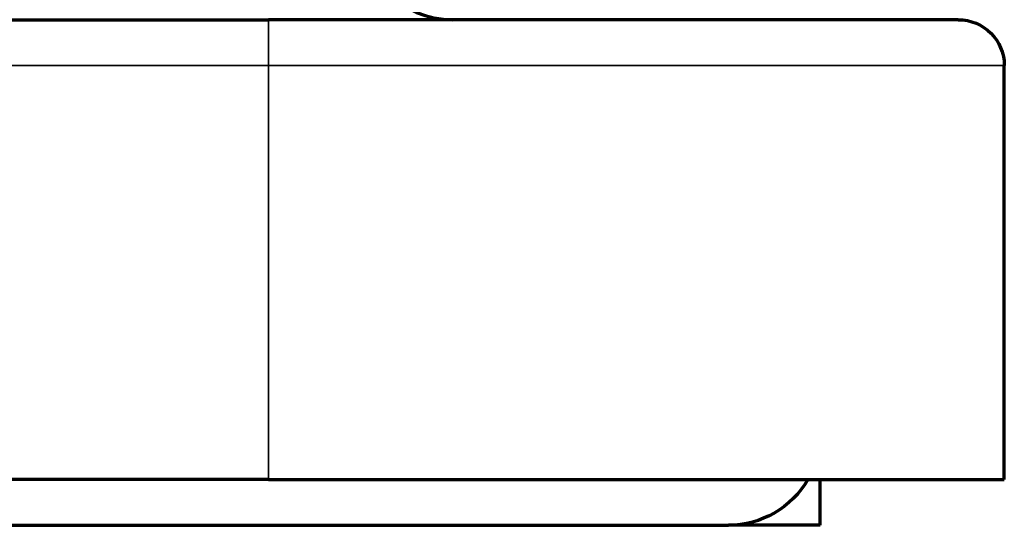
# Model space of a CAD drawing. Units: millimetres. Extents: x 118 to 1009, y 180 to 735.
# Drawn here: x 319 to 330, y 595 to 600 of the extents above; entities that cross this region are included whole.
import ezdxf

# ---------------------------------------------------------------- set-up
doc = ezdxf.new("R2010")
doc.units = ezdxf.units.MM
doc.header["$LTSCALE"] = 0.75
doc.layers.add('Visible', color=7, linetype='Continuous', lineweight=70)
doc.layers.add('Visible Narrow', color=7, linetype='Continuous', lineweight=35)

msp = doc.modelspace()

# ---------------------------------------------------------------- linework, layer by layer
at = {"layer": 'Visible', "extrusion": (0, 1, 0)}
for p, q in [((288.148, 600.076), (322.148, 600.076)), ((329.648, 600.076), (322.148, 600.076)), ((330.148, 595.076), (330.148, 599.576)), ((322.148, 595.076), (288.148, 595.076)), ((322.148, 595.076), (330.148, 595.076)), ((328.148, 594.576), (328.148, 595.076)), ((283.148, 594.576), (327.148, 594.576)), ((328.148, 594.576), (327.148, 594.576))]:
    msp.add_line(p, q, dxfattribs=at)
at = {"layer": 'Visible'}
msp.add_arc((324.148, 601.076), 1, 180, 270, dxfattribs=at)
at = {"layer": 'Visible', "extrusion": (-2e-16, 0, -1)}
for centre, radius, start, end in [((-329.648, 599.576), 0.5, 90, 180), ((-327.148, 595.576), 1, 210, 270)]:
    msp.add_arc(centre, radius, start, end, dxfattribs=at)
at = {"layer": 'Visible Narrow', "extrusion": (0, 1, 0)}
for p, q in [((322.148, 599.576), (322.148, 600.076)), ((288.148, 599.576), (322.148, 599.576)), ((330.148, 599.576), (322.148, 599.576)), ((322.148, 595.076), (322.148, 599.576))]:
    msp.add_line(p, q, dxfattribs=at)

doc.saveas('drawing.dxf')
